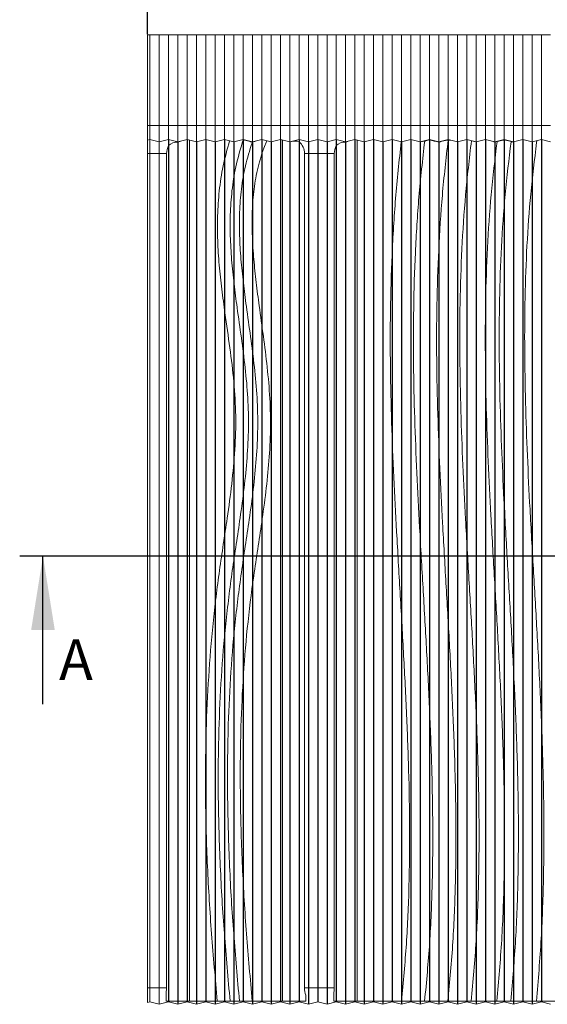
# Model space of a CAD drawing. Units: millimetres. Extents: x -824 to 2965, y -1834 to -347.
# Drawn here: x -324 to -98, y -993 to -570 of the extents above; entities that cross this region are included whole.
import ezdxf

# ---------------------------------------------------------------- set-up
doc = ezdxf.new("R2010")
doc.units = ezdxf.units.MM
doc.header["$PDSIZE"] = -1
doc.layers.add('CONSTRUC', color=8, linetype='Continuous')
doc.styles.add('SLDTEXTSTYLE0', font='TXT', dxfattribs={"width": 0.7})
doc.dimstyles.new('SLDDIMSTYLE0', dxfattribs={"dimscale": 5, "dimtxt": 3.5, "dimasz": 3.302, "dimexe": 0, "dimexo": 0.0625, "dimgap": 0.875, "dimtad": 1, "dimdec": 0, "dimrnd": 1e-09, "dimzin": 12, "dimdsep": 46, "dimtxsty": 'SLDTEXTSTYLE0', "dimcen": 0.09, "dimclrd": 8, "dimclre": 8, "dimclrt": 3, "dimadec": 0, "dimazin": 3, "dimtfac": 1, "dimtdec": 0, "dimtofl": 0, "dimtmove": 0, "dimatfit": 3, "dimfxl": 0, "dimfrac": 2, "dimtolj": 1, "dimtzin": 12, "dimarcsym": 0})

# ---------------------------------------------------------------- blocks, each defined once
blk = doc.blocks.new('*D5')
at = {"color": 8, "lineweight": -2}
for p, q in [((-269.61, -576.37), (-269.61, -553.66)), ((-253.1, -553.66), (1058.88, -553.66)), ((1075.39, -576.37), (1075.39, -553.66))]:
    blk.add_line(p, q, dxfattribs=at)
at = {"color": 8}
for points in [[(-253.1, -550.91), (-253.1, -556.41), (-269.61, -553.66)], [(1058.88, -550.91), (1058.88, -556.41), (1075.39, -553.66)]]:
    blk.add_solid(points, dxfattribs=at)
at = {"layer": 'Defpoints', "color": 0}
for p in [(1075.39, -553.66), (-269.61, -576.68), (1075.39, -576.68)]:
    blk.add_point(p, dxfattribs=at)
at = {"color": 3, "insert": (402.89, -540.53), "char_height": 17.5, "attachment_point": 5, "style": 'SLDTEXTSTYLE0'}
blk.add_mtext('\\A1;1345', dxfattribs=at)

msp = doc.modelspace()

# ---------------------------------------------------------------- linework, layer by layer
at = {"color": 7, "linetype": 'Continuous', "lineweight": 15}
for p, q in [((-269.61, -615.68), (-269.61, -576.68)), ((-269.61, -576.68), (-269.52, -576.68)), ((-269.52, -615.68), (-269.52, -576.68)), ((-269.52, -576.68), (-268.52, -576.68)), ((-268.52, -615.68), (-268.52, -576.68)), ((-268.52, -576.68), (-264.52, -576.68)), ((-264.52, -615.68), (-264.52, -576.68)), ((-264.52, -576.68), (-260.52, -576.68)), ((-260.52, -615.68), (-260.52, -576.68)), ((-260.52, -576.68), (-256.52, -576.68)), ((-256.52, -615.68), (-256.52, -576.68)), ((-256.52, -576.68), (-252.52, -576.68)), ((-252.52, -615.68), (-252.52, -576.68)), ((-252.52, -576.68), (-248.52, -576.68)), ((-248.52, -615.68), (-248.52, -576.68)), ((-248.52, -576.68), (-244.52, -576.68)), ((-244.52, -615.68), (-244.52, -576.68)), ((-244.52, -576.68), (-240.52, -576.68)), ((-240.52, -615.68), (-240.52, -576.68)), ((-240.52, -576.68), (-236.53, -576.68)), ((-236.53, -615.68), (-236.53, -576.68)), ((-236.53, -576.68), (-232.53, -576.68)), ((-232.53, -615.68), (-232.53, -576.68)), ((-232.53, -576.68), (-228.53, -576.68)), ((-228.53, -615.68), (-228.53, -576.68)), ((-228.53, -576.68), (-224.53, -576.68)), ((-224.53, -615.68), (-224.53, -576.68)), ((-224.53, -576.68), (-220.53, -576.68)), ((-220.53, -615.68), (-220.53, -576.68)), ((-220.53, -576.68), (-216.53, -576.68)), ((-216.53, -615.68), (-216.53, -576.68)), ((-216.53, -576.68), (-212.53, -576.68)), ((-212.53, -615.68), (-212.53, -576.68)), ((-212.53, -576.68), (-208.53, -576.68)), ((-208.53, -615.68), (-208.53, -576.68)), ((-208.53, -576.68), (-204.53, -576.68)), ((-204.53, -615.68), (-204.53, -576.68)), ((-204.53, -576.68), (-200.53, -576.68)), ((-200.53, -615.68), (-200.53, -576.68)), ((-200.53, -576.68), (-196.53, -576.68)), ((-196.53, -615.68), (-196.53, -576.68)), ((-196.53, -576.68), (-192.53, -576.68)), ((-192.53, -615.68), (-192.53, -576.68)), ((-192.53, -576.68), (-188.53, -576.68)), ((-188.53, -615.68), (-188.53, -576.68)), ((-188.53, -576.68), (-184.53, -576.68)), ((-184.53, -615.68), (-184.53, -576.68)), ((-184.53, -576.68), (-180.53, -576.68)), ((-180.53, -615.68), (-180.53, -576.68)), ((-180.53, -576.68), (-176.53, -576.68)), ((-176.53, -615.68), (-176.53, -576.68)), ((-176.53, -576.68), (-172.53, -576.68)), ((-172.53, -615.68), (-172.53, -576.68)), ((-172.53, -576.68), (-168.53, -576.68)), ((-168.53, -615.68), (-168.53, -576.68)), ((-168.53, -576.68), (-164.53, -576.68)), ((-164.53, -615.68), (-164.53, -576.68)), ((-164.53, -576.68), (-160.53, -576.68)), ((-160.53, -615.68), (-160.53, -576.68)), ((-160.53, -576.68), (-156.53, -576.68)), ((-156.53, -615.68), (-156.53, -576.68)), ((-156.53, -576.68), (-152.53, -576.68)), ((-152.53, -615.68), (-152.53, -576.68)), ((-152.53, -576.68), (-148.53, -576.68)), ((-148.53, -615.68), (-148.53, -576.68)), ((-148.53, -576.68), (-144.53, -576.68)), ((-144.53, -615.68), (-144.53, -576.68)), ((-144.53, -576.68), (-140.53, -576.68)), ((-140.53, -615.68), (-140.53, -576.68)), ((-140.53, -576.68), (-136.53, -576.68)), ((-136.53, -615.68), (-136.53, -576.68)), ((-136.53, -576.68), (-132.53, -576.68)), ((-132.53, -615.68), (-132.53, -576.68)), ((-132.53, -576.68), (-128.53, -576.68)), ((-128.53, -615.68), (-128.53, -576.68)), ((-128.53, -576.68), (-124.53, -576.68)), ((-124.53, -615.68), (-124.53, -576.68)), ((-124.53, -576.68), (-120.53, -576.68)), ((-120.53, -615.68), (-120.53, -576.68)), ((-120.53, -576.68), (-116.53, -576.68)), ((-116.53, -615.68), (-116.53, -576.68)), ((-116.53, -576.68), (-112.53, -576.68)), ((-112.53, -615.68), (-112.53, -576.68)), ((-112.53, -576.68), (-108.53, -576.68)), ((-108.53, -615.68), (-108.53, -576.68)), ((-108.53, -576.68), (-104.53, -576.68)), ((-104.53, -615.68), (-104.53, -576.68)), ((-104.53, -576.68), (-100.53, -576.68)), ((-100.53, -615.68), (-100.53, -576.68)), ((-100.53, -576.68), (-96.53, -576.68)), ((-269.61, -615.68), (-269.52, -615.68)), ((-269.61, -615.68), (-269.61, -621.59)), ((-269.52, -615.68), (-268.52, -615.68)), ((-269.52, -615.68), (-269.52, -621.93)), ((-268.52, -615.68), (-264.52, -615.68)), ((-268.52, -615.68), (-268.52, -621.68)), ((-264.52, -615.68), (-260.52, -615.68)), ((-264.52, -615.68), (-264.52, -622.68)), ((-260.52, -615.68), (-256.52, -615.68)), ((-260.52, -615.68), (-260.52, -621.68)), ((-256.52, -615.68), (-252.52, -615.68)), ((-256.52, -615.68), (-256.52, -622.68)), ((-252.52, -615.68), (-248.52, -615.68)), ((-252.52, -615.68), (-252.52, -621.68)), ((-248.52, -615.68), (-244.52, -615.68)), ((-248.52, -615.68), (-248.52, -622.68)), ((-244.52, -615.68), (-240.52, -615.68)), ((-244.52, -615.68), (-244.52, -621.68)), ((-240.52, -615.68), (-236.53, -615.68)), ((-240.52, -615.68), (-240.52, -622.68)), ((-236.53, -615.68), (-232.53, -615.68)), ((-236.53, -615.68), (-236.53, -621.68)), ((-232.53, -615.68), (-228.53, -615.68)), ((-232.53, -615.68), (-232.53, -622.68)), ((-228.53, -615.68), (-224.53, -615.68)), ((-228.53, -615.68), (-228.53, -621.68)), ((-224.53, -615.68), (-220.53, -615.68)), ((-224.53, -615.68), (-224.53, -622.68)), ((-220.53, -615.68), (-216.53, -615.68)), ((-220.53, -615.68), (-220.53, -621.68)), ((-216.53, -615.68), (-212.53, -615.68)), ((-216.53, -615.68), (-216.53, -622.68)), ((-212.53, -615.68), (-208.53, -615.68)), ((-212.53, -615.68), (-212.53, -621.68)), ((-208.53, -615.68), (-204.53, -615.68)), ((-208.53, -615.68), (-208.53, -622.68)), ((-204.53, -615.68), (-200.53, -615.68)), ((-204.53, -615.68), (-204.53, -621.68)), ((-200.53, -615.68), (-196.53, -615.68)), ((-200.53, -615.68), (-200.53, -622.68)), ((-196.53, -615.68), (-192.53, -615.68)), ((-196.53, -615.68), (-196.53, -621.68)), ((-192.53, -615.68), (-188.53, -615.68)), ((-192.53, -615.68), (-192.53, -622.68)), ((-188.53, -615.68), (-184.53, -615.68)), ((-188.53, -615.68), (-188.53, -621.68)), ((-184.53, -615.68), (-180.53, -615.68)), ((-184.53, -615.68), (-184.53, -622.68)), ((-180.53, -615.68), (-176.53, -615.68)), ((-180.53, -615.68), (-180.53, -621.68)), ((-176.53, -615.68), (-172.53, -615.68)), ((-176.53, -615.68), (-176.53, -622.68)), ((-172.53, -615.68), (-168.53, -615.68)), ((-172.53, -615.68), (-172.53, -621.68)), ((-168.53, -615.68), (-164.53, -615.68)), ((-168.53, -615.68), (-168.53, -622.68)), ((-164.53, -615.68), (-160.53, -615.68)), ((-164.53, -615.68), (-164.53, -621.68)), ((-160.53, -615.68), (-156.53, -615.68)), ((-160.53, -615.68), (-160.53, -622.68)), ((-156.53, -615.68), (-152.53, -615.68)), ((-156.53, -615.68), (-156.53, -621.68)), ((-152.53, -615.68), (-148.53, -615.68)), ((-152.53, -615.68), (-152.53, -622.68)), ((-148.53, -615.68), (-144.53, -615.68)), ((-148.53, -615.68), (-148.53, -621.68)), ((-144.53, -615.68), (-140.53, -615.68)), ((-144.53, -615.68), (-144.53, -622.68)), ((-140.53, -615.68), (-136.53, -615.68)), ((-140.53, -615.68), (-140.53, -621.68)), ((-136.53, -615.68), (-132.53, -615.68)), ((-136.53, -615.68), (-136.53, -622.68)), ((-132.53, -615.68), (-128.53, -615.68)), ((-132.53, -615.68), (-132.53, -621.68)), ((-128.53, -615.68), (-124.53, -615.68)), ((-128.53, -615.68), (-128.53, -622.68)), ((-124.53, -615.68), (-120.53, -615.68)), ((-124.53, -615.68), (-124.53, -621.68)), ((-120.53, -615.68), (-116.53, -615.68)), ((-120.53, -615.68), (-120.53, -622.68)), ((-116.53, -615.68), (-112.53, -615.68)), ((-116.53, -615.68), (-116.53, -621.68)), ((-112.53, -615.68), (-108.53, -615.68)), ((-112.53, -615.68), (-112.53, -622.68)), ((-108.53, -615.68), (-104.53, -615.68)), ((-108.53, -615.68), (-108.53, -621.68)), ((-104.53, -615.68), (-100.53, -615.68)), ((-104.53, -615.68), (-104.53, -622.68)), ((-100.53, -615.68), (-96.53, -615.68)), ((-100.53, -615.68), (-100.53, -621.68)), ((-269.61, -621.59), (-269.52, -621.93)), ((-269.61, -621.59), (-269.61, -627.68)), ((-269.52, -621.93), (-268.52, -621.68)), ((-269.52, -621.93), (-269.52, -627.68)), ((-268.52, -621.68), (-264.52, -622.68)), ((-268.52, -621.68), (-268.52, -627.68)), ((-264.52, -622.68), (-260.52, -621.68)), ((-264.52, -622.68), (-264.52, -627.68)), ((-260.52, -621.68), (-256.52, -622.68)), ((-260.52, -621.68), (-260.52, -624.23)), ((-256.52, -622.68), (-252.52, -621.68)), ((-256.52, -622.68), (-256.52, -622.76)), ((-252.52, -621.68), (-248.52, -622.68)), ((-251.61, -621.9), (-251.61, -991.29)), ((-248.52, -622.68), (-244.52, -621.68)), ((-244.52, -621.68), (-240.52, -622.68)), ((-240.52, -622.68), (-236.53, -621.68)), ((-236.53, -621.68), (-232.53, -622.68)), ((-232.53, -622.68), (-228.53, -621.68)), ((-228.53, -621.68), (-224.53, -622.68)), ((-228.53, -621.68), (-228.53, -621.75)), ((-226.08, -622.38), (-228.49, -621.77)), ((-224.71, -623.01), (-224.59, -622.76)), ((-224.53, -622.68), (-220.53, -621.68)), ((-224.53, -622.68), (-224.53, -622.77)), ((-220.53, -621.68), (-216.53, -622.68)), ((-219.71, -625.3), (-218.3, -622.23)), ((-216.53, -622.68), (-212.53, -621.68)), ((-212.53, -621.68), (-208.53, -622.68)), ((-211.61, -621.9), (-211.61, -991.29)), ((-208.53, -622.68), (-204.53, -621.68)), ((-204.53, -621.68), (-200.53, -622.68)), ((-204.53, -621.68), (-204.53, -622.53)), ((-200.53, -622.68), (-196.53, -621.68)), ((-200.53, -622.68), (-200.53, -627.68)), ((-196.53, -621.68), (-192.53, -622.68)), ((-196.53, -621.68), (-196.53, -627.68)), ((-192.53, -622.68), (-188.53, -621.68)), ((-192.53, -622.68), (-192.53, -627.68)), ((-188.53, -621.68), (-184.53, -622.68)), ((-188.53, -621.68), (-188.53, -624.23)), ((-184.53, -622.68), (-180.53, -621.68)), ((-184.53, -622.68), (-184.53, -622.76)), ((-180.53, -621.68), (-176.53, -622.68)), ((-179.61, -621.9), (-179.61, -991.29)), ((-176.53, -622.68), (-172.53, -621.68)), ((-172.53, -621.68), (-168.53, -622.68)), ((-168.53, -622.68), (-164.53, -621.68)), ((-164.53, -621.68), (-160.53, -622.68)), ((-160.53, -622.68), (-156.53, -621.68)), ((-156.53, -621.68), (-152.53, -622.68)), ((-152.53, -622.68), (-152.65, -622.65)), ((-152.53, -622.68), (-148.53, -621.68)), ((-150.6, -622.29), (-152.53, -622.68)), ((-148.53, -621.68), (-144.53, -622.68)), ((-148.53, -621.68), (-148.53, -621.76)), ((-144.53, -622.68), (-140.53, -621.68)), ((-144.53, -622.68), (-144.53, -622.78)), ((-140.53, -621.91), (-141.08, -621.9)), ((-140.53, -621.68), (-136.53, -622.68)), ((-140.53, -621.68), (-140.53, -621.76)), ((-140.53, -621.91), (-140.52, -621.76)), ((-139.58, -621.94), (-140.53, -621.91)), ((-136.53, -622.68), (-132.53, -621.68)), ((-132.53, -621.68), (-128.53, -622.68)), ((-128.53, -622.68), (-130.53, -622.18)), ((-128.53, -622.68), (-124.53, -621.68)), ((-124.53, -621.68), (-120.53, -622.68)), ((-120.53, -622.71), (-121.59, -622.41)), ((-120.53, -622.68), (-116.53, -621.68)), ((-120.53, -622.68), (-120.53, -622.71)), ((-119.33, -622.47), (-119.54, -622.53)), ((-116.53, -621.68), (-112.53, -622.68)), ((-116.53, -621.68), (-116.53, -621.76)), ((-113.54, -622.52), (-116.53, -621.76)), ((-113.54, -622.62), (-113.54, -622.52)), ((-112.86, -622.64), (-113.54, -622.62)), ((-112.53, -622.71), (-112.86, -622.64)), ((-112.53, -622.68), (-108.53, -621.68)), ((-112.36, -622.65), (-112.53, -622.71)), ((-112.53, -622.68), (-112.53, -622.71)), ((-108.53, -621.68), (-104.53, -622.68)), ((-104.53, -622.68), (-100.53, -621.68)), ((-102.54, -622.91), (-102.52, -622.17)), ((-100.53, -621.68), (-96.53, -622.68)), ((-269.61, -627.68), (-269.52, -627.68)), ((-269.61, -627.68), (-269.61, -985.65)), ((-269.52, -627.68), (-268.52, -627.68)), ((-269.52, -627.68), (-269.52, -985.65)), ((-268.52, -627.68), (-264.52, -627.68)), ((-268.52, -627.68), (-268.52, -985.65)), ((-264.52, -627.68), (-264.52, -985.65)), ((-261.39, -627.68), (-261.39, -985.65)), ((-202.2, -985.65), (-202.2, -627.68)), ((-200.53, -627.68), (-196.53, -627.68)), ((-200.53, -627.68), (-200.53, -985.65)), ((-196.53, -627.68), (-192.53, -627.68)), ((-196.53, -627.68), (-196.53, -985.65)), ((-192.53, -627.68), (-192.53, -985.65)), ((-189.4, -627.68), (-189.4, -985.65)), ((-269.61, -985.65), (-269.52, -985.65)), ((-269.61, -985.65), (-269.61, -991.56)), ((-269.52, -985.65), (-268.52, -985.65)), ((-269.52, -985.65), (-269.52, -991.9)), ((-268.52, -985.65), (-264.52, -985.65)), ((-268.52, -985.65), (-268.52, -991.65)), ((-264.52, -985.65), (-264.52, -992.65)), ((-261.61, -987.48), (-261.61, -991.29)), ((-200.53, -985.65), (-196.53, -985.65)), ((-200.53, -985.65), (-200.53, -992.65)), ((-196.53, -985.65), (-192.53, -985.65)), ((-196.53, -985.65), (-196.53, -991.65)), ((-192.53, -985.65), (-192.53, -992.65)), ((-189.61, -987.48), (-189.61, -991.29)), ((-269.61, -991.56), (-269.52, -991.9)), ((-269.52, -991.9), (-268.52, -991.65)), ((-268.52, -991.65), (-264.52, -992.65)), ((-264.52, -992.65), (-260.52, -991.65)), ((-251.61, -991.29), (-261.61, -991.29)), ((-260.52, -991.29), (-260.52, -991.65)), ((-260.52, -991.65), (-256.52, -992.65)), ((-256.52, -991.29), (-256.52, -992.65)), ((-256.52, -992.65), (-252.52, -991.65)), ((-252.52, -991.29), (-252.52, -991.65)), ((-252.52, -991.65), (-248.52, -992.65)), ((-239.61, -991.29), (-251.61, -991.29)), ((-248.52, -991.29), (-248.52, -992.65)), ((-248.52, -992.65), (-244.52, -991.65)), ((-244.52, -991.29), (-244.52, -991.65)), ((-244.52, -991.65), (-240.52, -992.65)), ((-240.52, -991.29), (-240.52, -992.65)), ((-240.52, -992.65), (-236.53, -991.65)), ((-239.61, -991.29), (-234.11, -991.29)), ((-236.53, -991.29), (-236.53, -991.65)), ((-236.53, -991.65), (-232.53, -992.65)), ((-234.11, -991.29), (-230.11, -991.29)), ((-232.53, -991.29), (-232.53, -992.65)), ((-232.53, -992.65), (-228.53, -991.65)), ((-230.11, -991.29), (-224.61, -991.29)), ((-228.53, -991.29), (-228.53, -991.65)), ((-228.53, -991.65), (-224.53, -992.65)), ((-211.61, -991.29), (-224.61, -991.29)), ((-224.53, -991.29), (-224.53, -992.65)), ((-224.53, -992.65), (-220.53, -991.65)), ((-220.53, -991.29), (-220.53, -991.65)), ((-220.53, -991.65), (-216.53, -992.65)), ((-216.53, -991.29), (-216.53, -992.65)), ((-216.53, -992.65), (-212.53, -991.65)), ((-212.53, -991.29), (-212.53, -991.65)), ((-212.53, -991.65), (-208.53, -992.65)), ((-201.61, -991.29), (-211.61, -991.29)), ((-208.53, -991.29), (-208.53, -992.65)), ((-208.53, -992.65), (-204.53, -991.65)), ((-204.53, -991.29), (-204.53, -991.65)), ((-204.53, -991.65), (-200.53, -992.65)), ((-201.61, -988.7), (-201.61, -991.29)), ((-200.53, -992.65), (-196.53, -991.65)), ((-196.53, -991.65), (-192.53, -992.65)), ((-192.53, -992.65), (-188.53, -991.65)), ((-179.61, -991.29), (-189.61, -991.29)), ((-188.53, -991.29), (-188.53, -991.65)), ((-188.53, -991.65), (-184.53, -992.65)), ((-184.53, -991.29), (-184.53, -992.65)), ((-184.53, -992.65), (-180.53, -991.65)), ((-180.53, -991.29), (-180.53, -991.65)), ((-180.53, -991.65), (-176.53, -992.65)), ((-160.61, -991.29), (-179.61, -991.29)), ((-176.53, -991.29), (-176.53, -992.65)), ((-176.53, -992.65), (-172.53, -991.65)), ((-172.53, -991.29), (-172.53, -991.65)), ((-172.53, -991.65), (-168.53, -992.65)), ((-168.53, -991.29), (-168.53, -992.65)), ((-168.53, -992.65), (-164.53, -991.65)), ((-164.53, -991.29), (-164.53, -991.65)), ((-164.53, -991.65), (-160.53, -992.65)), ((-160.61, -991.29), (-150.62, -991.29)), ((-160.53, -991.29), (-160.53, -992.65)), ((-160.53, -992.65), (-156.53, -991.65)), ((-156.53, -991.29), (-156.53, -991.65)), ((-156.53, -991.65), (-152.53, -992.65)), ((-152.53, -991.29), (-152.53, -992.65)), ((-152.53, -992.65), (-148.53, -991.65)), ((-150.62, -991.29), (-140.62, -991.29)), ((-148.53, -991.29), (-148.53, -991.65)), ((-148.53, -991.65), (-144.53, -992.65)), ((-144.53, -991.29), (-144.53, -992.65)), ((-144.53, -992.65), (-140.53, -991.65)), ((-140.62, -991.29), (-130.62, -991.29)), ((-140.53, -991.29), (-140.53, -991.65)), ((-140.53, -991.65), (-136.53, -992.65)), ((-136.53, -991.29), (-136.53, -992.65)), ((-136.53, -992.65), (-132.53, -991.65)), ((-132.53, -991.29), (-132.53, -991.65)), ((-132.53, -991.65), (-128.53, -992.65)), ((-130.62, -991.29), (-119.62, -991.29)), ((-128.53, -991.29), (-128.53, -992.65)), ((-128.53, -992.65), (-124.53, -991.65)), ((-124.53, -991.29), (-124.53, -991.65)), ((-124.53, -991.65), (-120.53, -992.65)), ((-120.53, -991.29), (-120.53, -992.65)), ((-120.53, -992.65), (-116.53, -991.65)), ((-119.62, -991.29), (-113.62, -991.29)), ((-116.53, -991.29), (-116.53, -991.65)), ((-116.53, -991.65), (-112.53, -992.65)), ((-113.62, -991.29), (-102.62, -991.29)), ((-112.53, -991.29), (-112.53, -992.65)), ((-112.53, -992.65), (-108.53, -991.65)), ((-108.53, -991.29), (-108.53, -991.65)), ((-108.53, -991.65), (-104.53, -992.65)), ((-104.53, -991.29), (-104.53, -992.65)), ((-104.53, -992.65), (-100.53, -991.65)), ((-74.62, -991.29), (-102.62, -991.29)), ((-100.53, -991.29), (-100.53, -991.65)), ((-100.53, -991.65), (-96.53, -992.65))]:
    msp.add_line(p, q, dxfattribs=at)
at = {"color": 8, "linetype": 'Continuous', "lineweight": 15}
for p, q in [((-264.52, -627.68), (-261.39, -627.68)), ((-202.2, -627.68), (-200.53, -627.68)), ((-192.53, -627.68), (-189.4, -627.68)), ((-264.52, -985.65), (-261.39, -985.65)), ((-202.2, -985.65), (-200.53, -985.65)), ((-192.53, -985.65), (-189.4, -985.65))]:
    msp.add_line(p, q, dxfattribs=at)
at = {"color": 3, "linetype": 'Continuous', "lineweight": 30}
for p, q in [((1108.25, -800.35), (-324.45, -800.35)), ((-314.45, -863.85), (-314.45, -800.35))]:
    msp.add_line(p, q, dxfattribs=at)
at = {"color": 7, "linetype": 'Continuous', "lineweight": 15, "flags": 128}
msp.add_lwpolyline([(-140.53, -621.76), (-141.01, -621.88), (-141.08, -621.9)], dxfattribs=at)
at = {"color": 7, "linetype": 'Continuous', "lineweight": 15}
for centre, major_axis, ratio, start_param, end_param in [((-253.68, -627.68), (7.71, 0), 0.968246, 2.662559, 3.141593), ((-256.88, -627.68), (5.09, 0), 0.968246, 1.50055, 2.368527), ((-254.21, -627.68), (5.58, 0), 0.968246, 1.823477, 1.997724), ((-228.11, -628.35), (7.34, 3.43), 0.605938, 0.806061, 0.816036), ((-223.43, -627.07), (6.57, 3.07), 0.605938, 1.259775, 1.455964), ((-206.22, -627.68), (5.58, 0), 0.968246, 1.262843, 1.823477), ((-209.42, -627.68), (7.22, 0), 0.968246, 0, 0.826963), ((-181.69, -627.68), (7.71, 0), 0.968246, 2.662559, 3.141593), ((-184.89, -627.68), (5.09, 0), 0.968246, 1.50055, 2.368527), ((-182.22, -627.68), (5.58, 0), 0.968246, 1.823477, 1.997724), ((-146.07, -627.72), (14.77, 0.12), 0.432702, 1.112601, 1.18252), ((-131.14, -627.73), (16.84, 0.11), 0.379353, 0.965586, 0.975792), ((-119.69, -627.72), (14.94, 0.09), 0.379353, 1.09352, 1.143682), ((-102.33, -627.63), (16.62, 0.11), 0.379353, 2.141005, 2.216609), ((-269.68, -985.65), (8.29, 0), 0.968246, 6.053879, 6.283185), ((-193.42, -985.65), (8.78, 0), 0.968246, 3.141593, 3.508123), ((-197.68, -985.65), (8.29, 0), 0.968246, 6.053879, 6.283185)]:
    msp.add_ellipse(centre, major_axis=major_axis, ratio=ratio, start_param=start_param, end_param=end_param, dxfattribs=at)
for points, knots in [([(-239.61, -991.29), (-240.49, -981.67), (-242.24, -962.43), (-243.98, -933.45), (-244.85, -904.35), (-244.62, -877.23), (-243.46, -852.16), (-241.59, -829.25), (-238.81, -806.55), (-235.68, -786.65), (-233.34, -769.39), (-231.96, -754.75), (-231.5, -740.15), (-232.38, -725.55), (-234.19, -710.86), (-236.13, -697.63), (-237.73, -685.81), (-238.87, -675.46), (-239.56, -664.97), (-239.63, -654.36), (-238.9, -643.65), (-237.31, -632.85), (-235.36, -625.78), (-234.37, -622.21)], [0, 0, 0, 0, 0.07811, 0.156325, 0.234755, 0.313545, 0.375654, 0.437696, 0.499449, 0.560578, 0.600689, 0.640265, 0.679474, 0.718716, 0.758501, 0.799107, 0.826907, 0.854985, 0.883301, 0.911872, 0.940753, 0.97006, 1, 1, 1, 1]), ([(-234.11, -991.29), (-234.99, -981.64), (-236.74, -962.33), (-238.49, -933.29), (-239.36, -904.2), (-239.16, -877.15), (-238.01, -852.19), (-236.14, -829.35), (-233.29, -806.6), (-230.23, -787.23), (-228.05, -771.1), (-226.75, -758.23), (-226.1, -745.35), (-226.39, -732.46), (-227.58, -719.58), (-229.27, -706.68), (-231, -694.67), (-232.47, -683.53), (-233.53, -673.28), (-234.14, -662.99), (-234.13, -652.67), (-233.3, -642.32), (-231.59, -631.93), (-229.53, -625.18), (-228.49, -621.77)], [0, 0, 0, 0, 0.078292, 0.156595, 0.234921, 0.313323, 0.374993, 0.4367, 0.498444, 0.560089, 0.595104, 0.629914, 0.664555, 0.699165, 0.733948, 0.76898, 0.80422, 0.831977, 0.859727, 0.88745, 0.915184, 0.943035, 0.971204, 1, 1, 1, 1]), ([(-230.11, -991.29), (-230.99, -981.65), (-232.73, -962.37), (-234.48, -933.4), (-235.36, -904.44), (-235.19, -877.55), (-234.09, -852.77), (-232.24, -830.05), (-229.39, -807.35), (-226.31, -787.92), (-224.1, -771.65), (-222.78, -758.6), (-222.11, -745.5), (-222.42, -732.37), (-223.62, -719.28), (-225.32, -706.25), (-227.04, -694.19), (-228.48, -683.1), (-229.54, -672.98), (-230.15, -662.9), (-230.18, -652.85), (-229.4, -642.83), (-227.75, -632.8), (-225.73, -626.3), (-224.71, -623.01)], [0, 0, 0, 0, 0.0784645, 0.1568695, 0.235154, 0.3133009, 0.3746783, 0.4361785, 0.4979642, 0.5600632, 0.5955712, 0.6310154, 0.6663911, 0.701788, 0.737302, 0.7728717, 0.8083318, 0.8360172, 0.8634943, 0.8907499, 0.9178311, 0.944879, 0.9721445, 1, 1, 1, 1]), ([(-160.61, -991.29), (-159.82, -983.09), (-158.23, -966.69), (-157.21, -941.96), (-156.96, -917.12), (-157.41, -892.1), (-158.38, -866.87), (-159.69, -841.41), (-161.17, -815.73), (-162.62, -790.75), (-163.89, -766.48), (-164.85, -742.92), (-165.4, -719.18), (-165.41, -695.25), (-164.71, -671.14), (-163.29, -646.89), (-161.55, -630.74), (-160.67, -622.64)], [0, 0, 0, 0, 0.066962, 0.133891, 0.201089, 0.268805, 0.337212, 0.406299, 0.475992, 0.546212, 0.609664, 0.673515, 0.737821, 0.802655, 0.868014, 0.933815, 1, 1, 1, 1]), ([(-150.62, -991.29), (-149.83, -982.95), (-148.25, -966.27), (-147.25, -941.14), (-147.02, -915.95), (-147.51, -890.65), (-148.49, -865.2), (-149.82, -839.6), (-151.32, -813.87), (-152.77, -788.88), (-154.01, -764.66), (-154.95, -741.21), (-155.47, -717.64), (-155.44, -693.93), (-154.71, -670.11), (-153.26, -646.18), (-151.49, -630.27), (-150.6, -622.29)], [0, 0, 0, 0, 0.068036, 0.135986, 0.20409, 0.27254, 0.341461, 0.410845, 0.48064, 0.550783, 0.614026, 0.677526, 0.741321, 0.805468, 0.869979, 0.934823, 1, 1, 1, 1]), ([(-148.53, -621.76), (-148.9, -621.85), (-149.59, -622.03), (-150.28, -622.2), (-150.6, -622.29)], [0, 0, 0, 0, 0.530151, 1, 1, 1, 1]), ([(-140.62, -991.29), (-139.84, -982.81), (-138.28, -965.85), (-137.29, -940.32), (-137.09, -914.78), (-137.6, -889.18), (-138.61, -863.52), (-139.96, -837.78), (-141.46, -811.98), (-142.91, -786.99), (-144.14, -762.83), (-145.04, -739.49), (-145.53, -716.08), (-145.47, -692.6), (-144.71, -669.06), (-143.22, -645.46), (-141.43, -629.77), (-140.53, -621.91)], [0, 0, 0, 0, 0.069114, 0.138089, 0.207104, 0.27629, 0.345725, 0.415407, 0.485302, 0.555368, 0.618402, 0.681548, 0.744829, 0.808284, 0.871943, 0.93583, 1, 1, 1, 1]), ([(-141.08, -621.9), (-141.26, -621.95), (-142.41, -622.24), (-143.56, -622.53), (-144.53, -622.78)], [0, 0, 0, 0, 0.160008, 1, 1, 1, 1]), ([(-130.62, -991.29), (-129.84, -982.68), (-128.3, -965.47), (-127.34, -939.59), (-127.16, -913.73), (-127.69, -887.88), (-128.72, -862.05), (-130.08, -836.22), (-131.59, -810.39), (-133.03, -785.45), (-134.25, -761.38), (-135.13, -738.19), (-135.59, -714.99), (-135.51, -691.78), (-134.74, -668.57), (-133.24, -645.34), (-131.43, -629.91), (-130.53, -622.18)], [0, 0, 0, 0, 0.070199, 0.140205, 0.210135, 0.280059, 0.35001, 0.419991, 0.489988, 0.559977, 0.622801, 0.685592, 0.748356, 0.811116, 0.873919, 0.936843, 1, 1, 1, 1]), ([(-119.62, -991.29), (-118.85, -982.54), (-117.33, -965.06), (-116.39, -938.79), (-116.24, -912.59), (-116.78, -886.47), (-117.83, -860.45), (-119.21, -834.52), (-120.73, -808.68), (-122.17, -783.78), (-123.36, -759.82), (-124.22, -736.8), (-124.65, -713.83), (-124.56, -690.93), (-123.77, -668.08), (-122.26, -645.26), (-120.45, -630.11), (-119.54, -622.53)], [0, 0, 0, 0, 0.071394, 0.142536, 0.213474, 0.284212, 0.354731, 0.425041, 0.49515, 0.565055, 0.627647, 0.690048, 0.752243, 0.814236, 0.876096, 0.937959, 1, 1, 1, 1]), ([(-116.53, -621.76), (-116.68, -621.8), (-117.61, -622.03), (-118.55, -622.27), (-119.33, -622.47)], [0, 0, 0, 0, 0.159241, 1, 1, 1, 1]), ([(-113.62, -991.29), (-112.86, -982.46), (-111.34, -964.82), (-110.42, -938.34), (-110.28, -911.95), (-110.84, -885.68), (-111.9, -859.55), (-113.28, -833.56), (-114.81, -807.7), (-116.24, -782.82), (-117.43, -758.91), (-118.27, -735.97), (-118.69, -713.13), (-118.58, -690.39), (-117.78, -667.73), (-116.26, -645.12), (-114.45, -630.13), (-113.54, -622.62)], [0, 0, 0, 0, 0.072047, 0.143809, 0.215298, 0.28648, 0.357309, 0.427799, 0.497969, 0.567827, 0.630293, 0.692481, 0.754364, 0.815938, 0.877283, 0.938567, 1, 1, 1, 1]), ([(-102.62, -991.29), (-101.87, -982.32), (-100.37, -964.41), (-99.47, -937.53), (-99.35, -910.79), (-99.93, -884.25), (-101.01, -857.93), (-102.42, -831.84), (-103.95, -805.95), (-105.38, -781.12), (-106.55, -757.32), (-107.36, -734.54), (-107.76, -711.93), (-107.62, -689.49), (-106.81, -667.19), (-105.28, -644.99), (-103.45, -630.27), (-102.54, -622.91)], [0, 0, 0, 0, 0.073246, 0.146146, 0.218645, 0.290643, 0.362042, 0.432862, 0.503143, 0.572917, 0.635151, 0.696946, 0.758258, 0.819064, 0.879463, 0.939684, 1, 1, 1, 1]), ([(-224.61, -991.29), (-225.48, -981.68), (-227.22, -962.48), (-228.96, -933.65), (-229.86, -904.89), (-229.74, -878.28), (-228.7, -853.78), (-226.9, -831.28), (-224.06, -808.66), (-220.97, -789.19), (-218.72, -772.76), (-217.34, -759.47), (-216.64, -746.09), (-216.93, -732.66), (-218.13, -719.3), (-219.82, -706.09), (-221.52, -693.99), (-222.95, -682.99), (-224, -673.08), (-224.65, -663.3), (-224.76, -653.64), (-224.11, -644.08), (-222.61, -634.56), (-220.68, -628.41), (-219.71, -625.3)], [0, 0, 0, 0, 0.0787111, 0.1572644, 0.2354978, 0.3132969, 0.3742727, 0.4354899, 0.4973396, 0.5600789, 0.5962799, 0.6326149, 0.6690184, 0.7055103, 0.7420356, 0.778348, 0.8141109, 0.8416992, 0.8688001, 0.8954096, 0.9215844, 0.9475089, 0.973497, 1, 1, 1, 1])]:
    msp.add_open_spline(points, degree=3, knots=knots, dxfattribs=at)
for points in [[(-224.59, -622.76), (-225.09, -622.63), (-225.58, -622.51), (-226.08, -622.38)], [(-144.53, -622.78), (-145.86, -622.44), (-147.2, -622.1), (-148.53, -621.76)], [(-119.54, -622.53), (-119.87, -622.58), (-120.2, -622.64), (-120.53, -622.71)]]:
    msp.add_open_spline(points, degree=3, dxfattribs=at)
at = {"color": 3, "linetype": 'Continuous', "lineweight": 30}
msp.add_solid([(-314.45, -800.35), (-319.53, -832.1), (-309.37, -832.1)], dxfattribs=at)
at = {"layer": 'CONSTRUC'}
for p, q in [((-260.52, -621.68), (-260.52, -991.65)), ((-256.52, -622.68), (-256.52, -992.65)), ((-252.52, -621.68), (-252.52, -991.65)), ((-248.52, -622.68), (-248.52, -992.65)), ((-244.52, -621.68), (-244.52, -991.65)), ((-240.52, -622.68), (-240.52, -992.65)), ((-236.53, -621.68), (-236.53, -991.65)), ((-232.53, -622.68), (-232.53, -992.65)), ((-228.53, -621.68), (-228.53, -991.65)), ((-224.53, -622.77), (-224.53, -992.65)), ((-220.53, -621.68), (-220.53, -991.65)), ((-216.53, -622.68), (-216.53, -992.65)), ((-212.53, -621.68), (-212.53, -991.65)), ((-208.53, -622.68), (-208.53, -992.65)), ((-204.53, -621.68), (-204.53, -991.65)), ((-200.53, -622.68), (-200.53, -992.65)), ((-196.53, -621.68), (-196.53, -991.65)), ((-192.53, -622.68), (-192.53, -992.65)), ((-188.53, -621.68), (-188.53, -991.65)), ((-184.53, -622.77), (-184.53, -992.65)), ((-180.53, -621.68), (-180.53, -991.65)), ((-176.53, -622.68), (-176.53, -992.65)), ((-172.53, -621.68), (-172.53, -991.65)), ((-168.53, -622.68), (-168.53, -992.65)), ((-164.53, -621.68), (-164.53, -991.65)), ((-160.53, -622.68), (-160.53, -992.65)), ((-156.53, -621.68), (-156.53, -991.65)), ((-152.53, -622.68), (-152.53, -992.65)), ((-148.53, -621.68), (-148.53, -991.65)), ((-144.53, -622.77), (-144.53, -992.65)), ((-140.53, -621.68), (-140.53, -991.65)), ((-136.53, -622.68), (-136.53, -992.65)), ((-132.53, -621.68), (-132.53, -991.65)), ((-128.53, -622.68), (-128.53, -992.65)), ((-124.53, -621.68), (-124.53, -991.65)), ((-120.53, -622.68), (-120.53, -992.65)), ((-116.53, -621.68), (-116.53, -991.65)), ((-112.53, -622.68), (-112.53, -992.65)), ((-108.53, -621.68), (-108.53, -991.65)), ((-104.53, -622.77), (-104.53, -992.65)), ((-100.53, -621.68), (-100.53, -991.65))]:
    msp.add_line(p, q, dxfattribs=at)

# ---------------------------------------------------------------- texts
at = {"color": 3, "linetype": 'Continuous', "lineweight": 30, "insert": (-307.55, -836.08), "char_height": 17.5, "attachment_point": 1, "style": 'SLDTEXTSTYLE0'}
msp.add_mtext('A', dxfattribs=at)

# ---------------------------------------------------------------- dimensions: what is measured, and where the dimension line sits
dim = msp.add_linear_dim(base=(1075.39, -553.66), p1=(-269.61, -576.68), p2=(1075.39, -576.68), dimstyle='SLDDIMSTYLE0')
dim.commit()
dim.dimension.update_dxf_attribs({"geometry": '*D5', "text_midpoint": (402.89, -540.53)})

doc.saveas('drawing.dxf')
